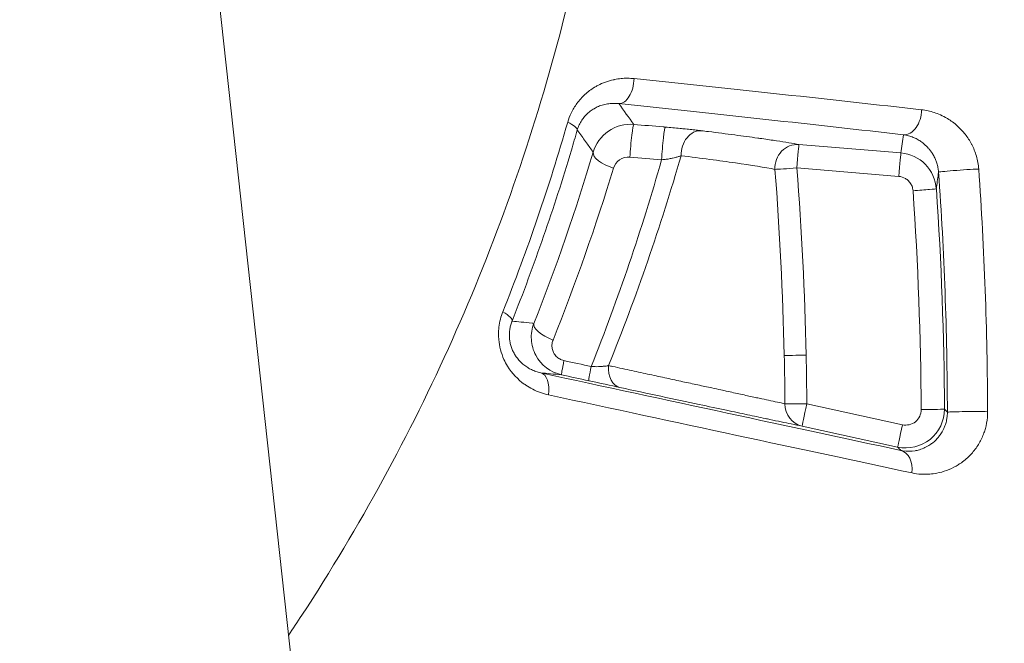
# Model space of a CAD drawing. Units: millimetres. Extents: x -40646 to -871, y -13194 to -5876.
# Drawn here: x -36177 to -36164, y -11241 to -11233 of the extents above; entities that cross this region are included whole.
import ezdxf

# ---------------------------------------------------------------- set-up
doc = ezdxf.new("R2010")
doc.units = ezdxf.units.MM
doc.header["$MEASUREMENT"] = 0
doc.styles.get("Standard").update_dxf_attribs({"font": 'arial.ttf'})
doc.dimstyles.new('ISO-25', dxfattribs={"dimtxt": 2.5, "dimasz": 2.5, "dimexe": 1.25, "dimexo": 0.625, "dimtad": 1, "dimtxsty": 'Standard', "dimcen": 2.5, "dimadec": 0, "dimazin": 0, "dimtfac": 1, "dimtmove": 0, "dimatfit": 3, "dimfxl": 1, "dimarcsym": 0})

# ---------------------------------------------------------------- blocks, each defined once
blk = doc.blocks.new('*D25')
at = {"color": 0, "lineweight": -2, "transparency": 16777216}
for p, q in [((-40153.052, -6436.368), (-40194.302, -6436.368)), ((-40193.052, -6506.368), (-40193.052, -13121.59)), ((-40153.052, -13191.59), (-40194.302, -13191.59))]:
    blk.add_line(p, q, dxfattribs=at)
at = {"color": 0, "transparency": 16777216}
for points in [[(-40204.719, -6506.368), (-40181.385, -6506.368), (-40193.052, -6436.368)], [(-40204.719, -13121.59), (-40181.385, -13121.59), (-40193.052, -13191.59)]]:
    blk.add_solid(points, dxfattribs=at)
at = {"layer": 'Defpoints', "color": 0, "transparency": 16777216}
for p in [(-36189.198, -6436.368), (-40193.052, -13191.59), (-34797.353, -13191.59)]:
    blk.add_point(p, dxfattribs=at)
at = {"color": 0, "transparency": 16777216, "insert": (-40436.435, -9813.979), "char_height": 320, "attachment_point": 5, "rotation": 90}
blk.add_mtext('675', dxfattribs=at)

msp = doc.modelspace()

# ---------------------------------------------------------------- linework, layer by layer
at = {"color": 0, "linetype": 'Continuous', "lineweight": 0}
for p, q in [((-36186.965, -11119.414), (-36156.092, -11400.884)), ((-36165.685, -11234.922), (-36167.006, -11234.812)), ((-36167.033, -11235.116), (-36165.711, -11235.225)), ((-36165.666, -11238.438), (-36166.903, -11238.167)), ((-36166.965, -11238.456), (-36165.729, -11238.726))]:
    msp.add_line(p, q, dxfattribs=at)
for centre, major_axis, ratio, start_param, end_param in [((-36169.311, -11233.985), (-0.031, -0.298), 0.565726, 0.039325, 1.715153), ((-36165.628, -11234.388), (-0.034, -0.298), 0.693048, 0.044986, 1.731551), ((-36169.168, -11234.851), (0.025, 0.299), 0.054463, 0.032473, 2.006456), ((-36168.759, -11234.886), (0.025, 0.299), 0.052015, 0.032469, 2.003191), ((-36168.295, -11234.933), (0.037, 0.298), 0.779568, 0.051784, 1.747494), ((-36169.379, -11234.993), (-0.287, 0.086), 0.421559, 0.036692, 1.605571), ((-36167.031, -11235.111), (0.054, 0.295), 0.947885, 0.101926, 1.820119), ((-36167.031, -11235.111), (0.025, 0.299), 0.004154, 0.032425, 1.587815), ((-36165.71, -11235.22), (0.025, 0.299), 0.004168, 0.032425, 1.587706), ((-36210.532, -11238.514), (25.148, 35.666), 0.999681, -0.934396, -0.878847), ((-36210.646, -11238.434), (26.027, 38.06), 0.9992, -0.967787, -0.899628), ((-36210.583, -11238.51), (27.04, 36.558), 0.999697, -0.928058, -0.865331), ((-36166.91, -11237.532), (-0.3, -0.007), 0.015029, 0.313624, 1.564888), ((-36210.443, -11238.509), (26.49, 34.566), 0.999712, -0.909199, -0.8947), ((-36170.014, -11237.498), (-0.064, -0.293), 0.031008, -1.180485, -0.004362), ((-36169.662, -11237.575), (-0.064, -0.293), 0.029082, -1.184034, -0.004362), ((-36169.259, -11237.663), (-0.063, -0.293), 0.691835, -1.391492, -0.006038), ((-36170.41, -11238.06), (0.063, 0.293), 0.531089, -1.428333, -0.005145), ((-36166.901, -11238.163), (-0.06, -0.294), 0.949085, -1.366863, -0.01384), ((-36166.901, -11238.163), (-0.3, -0.002), 0.014756, 0.313642, 1.565121), ((-36166.901, -11238.163), (-0.064, -0.293), 0.002273, -1.555151, -0.00436), ((-36165.422, -11238.237), (0.3, 0.002), 0.014762, -1.576442, -0.005629), ((-36218.348, -11240.694), (-55.198, 1.843), 0.27978, -2.866579, -2.864008), ((-36165.664, -11238.433), (-0.064, -0.293), 0.002291, -1.555265, -0.00436), ((-36165.75, -11239.063), (0.063, 0.293), 0.68206, -1.418193, -0.005962)]:
    msp.add_ellipse(centre, major_axis=major_axis, ratio=ratio, start_param=start_param, end_param=end_param, dxfattribs=at)
at = {"color": 0, "linetype": 'Continuous', "lineweight": 0, "extrusion": (0, 0, -1)}
for centre, major_axis, ratio, start_param, end_param in [((-36170.164, -11234.546), (0.288, -0.083), 0.261503, -1.035032, -0.034415), ((-36167.031, -11235.111), (-0.299, -0.023), 0.016135, -1.563974, -0.313998), ((-36210.523, -11238.509), (-23.978, -36.113), 0.99965, -2.234718, -2.179153), ((-36164.899, -11235.15), (-0.299, -0.021), 0.025128, 0.006698, 2.398185), ((-36210.626, -11238.427), (-26.039, -37.394), 0.999196, -2.250204, -2.182024), ((-36165.527, -11235.406), (0.299, 0.021), 0.015971, 0.00666, 1.577465), ((-36210.58, -11238.515), (-26.8, -36.356), 0.999696, -2.274657, -2.211934), ((-36170.998, -11236.989), (0.279, -0.111), 0.268527, -1.069253, -0.035651), ((-36170.155, -11237.232), (-0.279, 0.11), 0.384963, -1.606206, -0.037141), ((-36210.457, -11238.506), (-25.11, -35.253), 0.99968, -2.211915, -2.197419), ((-36169.688, -11237.874), (-0.569, 0.124), 0.004497, -2.266099, -1.504689), ((-36164.784, -11238.274), (-0.3, -0.001), 0.022954, 0.005578, 2.400396)]:
    msp.add_ellipse(centre, major_axis=major_axis, ratio=ratio, start_param=start_param, end_param=end_param, dxfattribs=at)
at = {"color": 0, "linetype": 'Continuous', "lineweight": 0}
for points, knots in [([(-36167.221, -11214.277), (-36166.204, -11216.106), (-36165.313, -11217.979), (-36164.542, -11219.894), (-36164.536, -11219.911), (-36164.529, -11219.927), (-36164.523, -11219.943), (-36163.388, -11222.773), (-36162.515, -11225.695), (-36161.909, -11228.711), (-36161.709, -11229.706), (-36161.539, -11230.713), (-36161.4, -11231.718), (-36160.981, -11234.755), (-36160.844, -11237.788), (-36160.986, -11240.824), (-36161.033, -11241.838), (-36161.111, -11242.851), (-36161.221, -11243.865), (-36161.553, -11246.915), (-36162.176, -11249.962), (-36163.056, -11252.886), (-36163.353, -11253.873), (-36163.679, -11254.85), (-36164.036, -11255.817), (-36165.102, -11258.703), (-36166.447, -11261.519), (-36168.045, -11264.18), (-36168.578, -11265.068), (-36169.136, -11265.935), (-36169.72, -11266.782), (-36170.025, -11267.225), (-36170.338, -11267.664), (-36170.657, -11268.097)], [0, 0, 0, 0, 0.00618972, 0.00618972, 0.00618972, 0.00624245, 0.00624245, 0.00624245, 0.01538245, 0.01538245, 0.01538245, 0.01839698, 0.01839698, 0.01839698, 0.02750674, 0.02750674, 0.02750674, 0.03054798, 0.03054798, 0.03054798, 0.03969839, 0.03969839, 0.03969839, 0.04278733, 0.04278733, 0.04278733, 0.05201337, 0.05201337, 0.05201337, 0.05509169, 0.05509169, 0.05509169, 0.05670416, 0.05670416, 0.05670416, 0.05670416]), ([(-36167.221, -11214.277), (-36166.196, -11216.119), (-36165.288, -11218.03), (-36163.715, -11221.961), (-36163.051, -11223.99), (-36161.987, -11228.11), (-36161.585, -11230.21), (-36161.054, -11234.437), (-36160.924, -11236.573), (-36160.939, -11240.828), (-36161.084, -11242.956), (-36161.645, -11247.16), (-36162.06, -11249.246), (-36163.151, -11253.355), (-36163.83, -11255.387), (-36165.44, -11259.34), (-36166.374, -11261.269), (-36168.402, -11264.845), (-36169.484, -11266.508), (-36170.657, -11268.099)], [0, 0, 0, 0, 6.323409, 6.323409, 12.702896, 12.702896, 19.091157, 19.091157, 25.485531, 25.485531, 31.8569, 31.8569, 38.211399, 38.211399, 44.612658, 44.612658, 51.015533, 51.015533, 56.945716, 56.945716, 56.945716, 56.945716]), ([(-36173.611, -11241.162), (-36173.553, -11241.075), (-36173.495, -11240.987), (-36173.064, -11240.329), (-36172.714, -11239.744), (-36172.066, -11238.556), (-36171.766, -11237.951), (-36170.942, -11236.105), (-36170.489, -11234.832), (-36169.958, -11232.858), (-36169.806, -11232.187), (-36169.558, -11230.842), (-36169.46, -11230.168), (-36169.249, -11228.137), (-36169.216, -11226.774), (-36169.332, -11224.715), (-36169.398, -11224.025), (-36169.589, -11222.643), (-36169.713, -11221.958), (-36170.016, -11220.6), (-36170.196, -11219.928), (-36170.509, -11218.927), (-36170.62, -11218.595), (-36170.798, -11218.099), (-36170.859, -11217.934), (-36170.985, -11217.607), (-36171.05, -11217.442), (-36171.116, -11217.281)], [0.0418894, 0.0418894, 0.0418894, 0.0418894, 0.04221449, 0.04221449, 0.04432522, 0.04432522, 0.04643594, 0.04643594, 0.0506574, 0.0506574, 0.05276813, 0.05276813, 0.05487885, 0.05487885, 0.05910031, 0.05910031, 0.06121104, 0.06121104, 0.06332176, 0.06332176, 0.06543249, 0.06543249, 0.06648785, 0.06648785, 0.06701554, 0.06701554, 0.06753913, 0.06753913, 0.06753913, 0.06753913]), ([(-36169.14, -11233.96), (-36169.168, -11233.957), (-36169.196, -11233.956), (-36169.252, -11233.955), (-36169.28, -11233.957), (-36169.336, -11233.962), (-36169.364, -11233.966), (-36169.395, -11233.972), (-36169.399, -11233.973), (-36169.439, -11233.982), (-36169.474, -11233.992), (-36169.543, -11234.017), (-36169.576, -11234.032), (-36169.623, -11234.056), (-36169.637, -11234.064), (-36169.651, -11234.072), (-36169.651, -11234.072), (-36169.651, -11234.072), (-36169.695, -11234.099), (-36169.737, -11234.13), (-36169.813, -11234.2), (-36169.848, -11234.239), (-36169.907, -11234.319), (-36169.932, -11234.361), (-36169.971, -11234.443), (-36169.986, -11234.482), (-36169.998, -11234.524)], [0, 0, 0, 0, 0.000101525, 0.000101525, 0.000204324, 0.000204324, 0.000306698, 0.000306698, 0.000321184, 0.000321184, 0.00045488, 0.00045488, 0.000585021, 0.000585021, 0.000642369, 0.000642369, 0.000642759, 0.000642759, 0.000642759, 0.000824497, 0.000824497, 0.000996867, 0.000996867, 0.001152934, 0.001152934, 0.001284738, 0.001284738, 0.001284738, 0.001284738]), ([(-36169.875, -11234.626), (-36169.868, -11234.602), (-36169.859, -11234.58), (-36169.84, -11234.538), (-36169.828, -11234.518), (-36169.805, -11234.482), (-36169.792, -11234.466), (-36169.765, -11234.434), (-36169.749, -11234.418), (-36169.716, -11234.389), (-36169.698, -11234.376), (-36169.673, -11234.358), (-36169.665, -11234.354), (-36169.653, -11234.347), (-36169.649, -11234.344), (-36169.625, -11234.332), (-36169.605, -11234.322), (-36169.563, -11234.306), (-36169.541, -11234.299), (-36169.496, -11234.289), (-36169.473, -11234.285), (-36169.426, -11234.28), (-36169.402, -11234.28), (-36169.365, -11234.281), (-36169.35, -11234.282), (-36169.336, -11234.284)], [0, 0, 0, 0, 0.0000806336, 0.0000806336, 0.0001607786, 0.0001607786, 0.0002382516, 0.0002382516, 0.0003254774, 0.0003254774, 0.000417082, 0.000417082, 0.0004561573, 0.0004561573, 0.0004765032, 0.0004765032, 0.0005728361, 0.0005728361, 0.0006766274, 0.0006766274, 0.0007834187, 0.0007834187, 0.0008894212, 0.0008894212, 0.0009530065, 0.0009530065, 0.0009530065, 0.0009530065]), ([(-36164.679, -11235.13), (-36164.683, -11235.072), (-36164.693, -11235.017), (-36164.724, -11234.909), (-36164.745, -11234.858), (-36164.77, -11234.81), (-36164.77, -11234.81), (-36164.77, -11234.809), (-36164.795, -11234.763), (-36164.823, -11234.719), (-36164.884, -11234.642), (-36164.917, -11234.607), (-36164.952, -11234.575), (-36164.952, -11234.574), (-36164.953, -11234.574), (-36164.994, -11234.536), (-36165.038, -11234.504), (-36165.114, -11234.459), (-36165.144, -11234.443), (-36165.227, -11234.407), (-36165.28, -11234.389), (-36165.362, -11234.371), (-36165.39, -11234.367), (-36165.418, -11234.363)], [0, 0, 0, 0, 0.00016989, 0.00016989, 0.000340105, 0.000340105, 0.000341673, 0.000341673, 0.000341673, 0.000510699, 0.000510699, 0.000681579, 0.000681579, 0.000683346, 0.000683346, 0.000683346, 0.000887949, 0.000887949, 0.001024153, 0.001024153, 0.001249897, 0.001249897, 0.001366692, 0.001366692, 0.001366692, 0.001366692]), ([(-36169.143, -11234.553), (-36169.26, -11234.543), (-36169.377, -11234.575), (-36169.566, -11234.705), (-36169.636, -11234.802), (-36169.668, -11234.912)], [0, 0, 0, 0, 0.0003457521, 0.0003457521, 0.0006915042, 0.0006915042, 0.0006915042, 0.0006915042]), ([(-36170.718, -11237.097), (-36170.574, -11236.734), (-36170.438, -11236.369), (-36170.182, -11235.632), (-36170.063, -11235.261), (-36169.925, -11234.8), (-36169.9, -11234.714), (-36169.875, -11234.626)], [0, 0, 0, 0, 0.001212981, 0.001212981, 0.002424204, 0.002424204, 0.002705188, 0.002705188, 0.002705188, 0.002705188]), ([(-36169.875, -11234.626), (-36169.868, -11234.636), (-36169.861, -11234.646), (-36169.854, -11234.655), (-36169.821, -11234.701), (-36169.788, -11234.747), (-36169.726, -11234.832), (-36169.697, -11234.872), (-36169.668, -11234.912)], [0.0001685, 0.0001685, 0.0001685, 0.0001685, 0.001, 0.001, 0.001, 0.005, 0.005, 0.00848552, 0.00848552, 0.00848552, 0.00848552]), ([(-36168.734, -11234.587), (-36168.744, -11234.586), (-36168.754, -11234.586), (-36168.891, -11234.574), (-36169.017, -11234.563), (-36169.143, -11234.553)], [0, 0, 0, 0, 0.0000304367, 0.0000304367, 0.0004115633, 0.0004115633, 0.0004115633, 0.0004115633]), ([(-36168.734, -11234.587), (-36168.701, -11234.59), (-36168.669, -11234.593), (-36168.638, -11234.596), (-36168.606, -11234.599), (-36168.574, -11234.602), (-36168.543, -11234.605), (-36168.52, -11234.607), (-36168.497, -11234.609), (-36168.476, -11234.611), (-36168.446, -11234.614), (-36168.419, -11234.617), (-36168.393, -11234.62), (-36168.366, -11234.623), (-36168.341, -11234.626), (-36168.318, -11234.628), (-36168.301, -11234.63), (-36168.285, -11234.632), (-36168.27, -11234.634)], [0, 0, 0, 0, 0.0000978353, 0.0000978353, 0.0000978353, 0.0001995295, 0.0001995295, 0.0001995295, 0.0002748642, 0.0002748642, 0.0002748642, 0.0003749893, 0.0003749893, 0.0003749893, 0.0004773707, 0.0004773707, 0.0004773707, 0.0005501008, 0.0005501008, 0.0005501008, 0.0005501008]), ([(-36167.006, -11234.812), (-36167.046, -11234.804), (-36167.09, -11234.797), (-36167.137, -11234.789), (-36167.186, -11234.781), (-36167.239, -11234.773), (-36167.295, -11234.765), (-36167.354, -11234.756), (-36167.417, -11234.746), (-36167.484, -11234.737), (-36167.502, -11234.734), (-36167.52, -11234.732), (-36167.539, -11234.729), (-36167.633, -11234.716), (-36167.732, -11234.703), (-36167.837, -11234.689), (-36167.946, -11234.675), (-36168.059, -11234.66), (-36168.178, -11234.645), (-36168.208, -11234.642), (-36168.239, -11234.638), (-36168.27, -11234.634)], [0, 0, 0, 0, 0.000378231, 0.000378231, 0.000378231, 0.000768844, 0.000768844, 0.000768844, 0.001179723, 0.001179723, 0.001179723, 0.001291789, 0.001291789, 0.001291789, 0.001853401, 0.001853401, 0.001853401, 0.002434821, 0.002434821, 0.002434821, 0.002583577, 0.002583577, 0.002583577, 0.002583577]), ([(-36165.652, -11234.687), (-36165.631, -11234.689), (-36165.609, -11234.694), (-36165.587, -11234.7), (-36165.567, -11234.705), (-36165.547, -11234.712), (-36165.527, -11234.72), (-36165.519, -11234.723), (-36165.511, -11234.727), (-36165.503, -11234.73), (-36165.485, -11234.739), (-36165.468, -11234.748), (-36165.45, -11234.759), (-36165.434, -11234.769), (-36165.418, -11234.78), (-36165.402, -11234.792), (-36165.396, -11234.797), (-36165.391, -11234.802), (-36165.385, -11234.807), (-36165.378, -11234.812), (-36165.372, -11234.818), (-36165.366, -11234.824), (-36165.354, -11234.834), (-36165.343, -11234.846), (-36165.332, -11234.858), (-36165.323, -11234.868), (-36165.314, -11234.879), (-36165.305, -11234.89), (-36165.297, -11234.901), (-36165.289, -11234.913), (-36165.281, -11234.925), (-36165.276, -11234.932), (-36165.272, -11234.94), (-36165.267, -11234.947), (-36165.263, -11234.955), (-36165.258, -11234.964), (-36165.254, -11234.972), (-36165.246, -11234.987), (-36165.239, -11235.002), (-36165.233, -11235.018), (-36165.227, -11235.034), (-36165.221, -11235.05), (-36165.216, -11235.068), (-36165.211, -11235.087), (-36165.207, -11235.107), (-36165.203, -11235.127), (-36165.201, -11235.142), (-36165.199, -11235.156), (-36165.198, -11235.171)], [0, 0, 0, 0, 0.000121207, 0.000121207, 0.000121207, 0.000234565, 0.000234565, 0.000234565, 0.000279814, 0.000279814, 0.000279814, 0.000381771, 0.000381771, 0.000381771, 0.000476299, 0.000476299, 0.000476299, 0.000510917, 0.000510917, 0.000510917, 0.000549835, 0.000549835, 0.000549835, 0.000620642, 0.000620642, 0.000620642, 0.000678693, 0.000678693, 0.000678693, 0.000734566, 0.000734566, 0.000734566, 0.000766376, 0.000766376, 0.000766376, 0.000800873, 0.000800873, 0.000800873, 0.000858481, 0.000858481, 0.000858481, 0.000914195, 0.000914195, 0.000914195, 0.000977091, 0.000977091, 0.000977091, 0.001021834, 0.001021834, 0.001021834, 0.001021834]), ([(-36165.228, -11235.386), (-36165.236, -11235.267), (-36165.287, -11235.154), (-36165.454, -11234.984), (-36165.566, -11234.932), (-36165.685, -11234.922)], [0, 0, 0, 0, 0.0003530199, 0.0003530199, 0.0007060398, 0.0007060398, 0.0007060398, 0.0007060398]), ([(-36169.406, -11235.117), (-36169.393, -11235.075), (-36169.366, -11235.038), (-36169.29, -11234.986), (-36169.242, -11234.972), (-36169.194, -11234.976)], [0, 0, 0, 0, 0.0001458424, 0.0001458424, 0.0002916848, 0.0002916848, 0.0002916848, 0.0002916848]), ([(-36168.53, -11234.957), (-36168.541, -11234.961), (-36168.553, -11234.965), (-36168.578, -11234.973), (-36168.59, -11234.977), (-36168.615, -11234.983), (-36168.627, -11234.986), (-36168.642, -11234.989), (-36168.643, -11234.99), (-36168.662, -11234.994), (-36168.679, -11234.997), (-36168.715, -11235.003), (-36168.732, -11235.005), (-36168.762, -11235.008), (-36168.772, -11235.009), (-36168.784, -11235.01)], [0, 0, 0, 0, 0.0000566745, 0.0000566745, 0.0001102715, 0.0001102715, 0.0001558951, 0.0001558951, 0.0001619454, 0.0001619454, 0.0002216635, 0.0002216635, 0.0002788844, 0.0002788844, 0.0003117903, 0.0003117903, 0.0003117903, 0.0003117903]), ([(-36168.53, -11234.957), (-36168.272, -11234.99), (-36168.035, -11235.021), (-36167.621, -11235.081), (-36167.446, -11235.109), (-36167.316, -11235.134)], [0, 0, 0, 0, 0.001239899, 0.001239899, 0.002479797, 0.002479797, 0.002479797, 0.002479797]), ([(-36165.228, -11235.386), (-36165.227, -11235.378), (-36165.225, -11235.371), (-36165.216, -11235.299), (-36165.207, -11235.235), (-36165.198, -11235.171)], [0.000300041, 0.000300041, 0.000300041, 0.000300041, 0.001, 0.001, 0.006925928, 0.006925928, 0.006925928, 0.006925928]), ([(-36165.711, -11235.225), (-36165.682, -11235.228), (-36165.653, -11235.237), (-36165.628, -11235.252), (-36165.612, -11235.261), (-36165.598, -11235.272), (-36165.586, -11235.284), (-36165.573, -11235.297), (-36165.562, -11235.312), (-36165.553, -11235.328), (-36165.545, -11235.343), (-36165.538, -11235.36), (-36165.534, -11235.377), (-36165.531, -11235.388), (-36165.529, -11235.399), (-36165.529, -11235.411)], [0, 0, 0, 0, 0.0000893162, 0.0000893162, 0.0000893162, 0.000143156, 0.000143156, 0.000143156, 0.0001977633, 0.0001977633, 0.0001977633, 0.0002513069, 0.0002513069, 0.0002513069, 0.000286297, 0.000286297, 0.000286297, 0.000286297]), ([(-36170.837, -11236.976), (-36170.85, -11237.007), (-36170.86, -11237.039), (-36170.869, -11237.072), (-36170.877, -11237.106), (-36170.883, -11237.14), (-36170.888, -11237.174), (-36170.892, -11237.207), (-36170.894, -11237.241), (-36170.893, -11237.275), (-36170.893, -11237.295), (-36170.892, -11237.315), (-36170.89, -11237.335), (-36170.883, -11237.424), (-36170.859, -11237.512), (-36170.823, -11237.592), (-36170.809, -11237.622), (-36170.794, -11237.651), (-36170.777, -11237.679), (-36170.719, -11237.774), (-36170.643, -11237.852), (-36170.56, -11237.913), (-36170.554, -11237.917), (-36170.547, -11237.921), (-36170.541, -11237.925), (-36170.512, -11237.945), (-36170.482, -11237.963), (-36170.451, -11237.979), (-36170.418, -11237.996), (-36170.385, -11238.01), (-36170.351, -11238.022), (-36170.317, -11238.034), (-36170.282, -11238.044), (-36170.247, -11238.051)], [0, 0, 0, 0, 0.000102686, 0.000102686, 0.000102686, 0.000207092, 0.000207092, 0.000207092, 0.000308841, 0.000308841, 0.000308841, 0.000369386, 0.000369386, 0.000369386, 0.000636775, 0.000636775, 0.000636775, 0.000738659, 0.000738659, 0.000738659, 0.001083203, 0.001083203, 0.001083203, 0.001108199, 0.001108199, 0.001108199, 0.001227207, 0.001227207, 0.001227207, 0.001352661, 0.001352661, 0.001352661, 0.001478115, 0.001478115, 0.001478115, 0.001478115]), ([(-36170.346, -11237.767), (-36170.368, -11237.762), (-36170.389, -11237.756), (-36170.429, -11237.742), (-36170.448, -11237.734), (-36170.483, -11237.717), (-36170.5, -11237.708), (-36170.533, -11237.688), (-36170.549, -11237.676), (-36170.581, -11237.65), (-36170.596, -11237.637), (-36170.624, -11237.609), (-36170.637, -11237.594), (-36170.655, -11237.571), (-36170.66, -11237.565), (-36170.674, -11237.544), (-36170.684, -11237.529), (-36170.701, -11237.497), (-36170.709, -11237.481), (-36170.723, -11237.447), (-36170.729, -11237.43), (-36170.739, -11237.395), (-36170.743, -11237.376), (-36170.748, -11237.351), (-36170.749, -11237.344), (-36170.752, -11237.322), (-36170.753, -11237.306), (-36170.754, -11237.275), (-36170.753, -11237.26), (-36170.751, -11237.233), (-36170.75, -11237.222), (-36170.746, -11237.193), (-36170.743, -11237.175), (-36170.733, -11237.14), (-36170.728, -11237.122), (-36170.72, -11237.102), (-36170.719, -11237.099), (-36170.718, -11237.097)], [0, 0, 0, 0, 0.000093106, 0.000093106, 0.000177561, 0.000177561, 0.000251404, 0.000251404, 0.000329891, 0.000329891, 0.000404317, 0.000404317, 0.000474012, 0.000474012, 0.000502809, 0.000502809, 0.000561818, 0.000561818, 0.000619425, 0.000619425, 0.000676367, 0.000676367, 0.00073275, 0.00073275, 0.000754213, 0.000754213, 0.000800123, 0.000800123, 0.000846509, 0.000846509, 0.000879916, 0.000879916, 0.000936312, 0.000936312, 0.000996295, 0.000996295, 0.001005618, 0.001005618, 0.001005618, 0.001005618]), ([(-36170.436, -11237.126), (-36170.444, -11237.125), (-36170.452, -11237.124), (-36170.46, -11237.123), (-36170.507, -11237.119), (-36170.554, -11237.114), (-36170.601, -11237.109), (-36170.64, -11237.105), (-36170.679, -11237.101), (-36170.718, -11237.097)], [0.000326347, 0.000326347, 0.000326347, 0.000326347, 0.001, 0.001, 0.001, 0.005, 0.005, 0.005, 0.008312732, 0.008312732, 0.008312732, 0.008312732]), ([(-36170.436, -11237.126), (-36170.462, -11237.193), (-36170.473, -11237.264), (-36170.464, -11237.406), (-36170.445, -11237.476), (-36170.345, -11237.665), (-36170.221, -11237.76), (-36170.078, -11237.791)], [0, 0, 0, 0, 0.0002148512, 0.0002148512, 0.0004297024, 0.0004297024, 0.0008594047, 0.0008594047, 0.0008594047, 0.0008594047]), ([(-36170.047, -11237.608), (-36170.058, -11237.606), (-36170.068, -11237.603), (-36170.078, -11237.599), (-36170.095, -11237.592), (-36170.11, -11237.583), (-36170.124, -11237.573), (-36170.14, -11237.561), (-36170.154, -11237.547), (-36170.166, -11237.531), (-36170.168, -11237.528), (-36170.17, -11237.525), (-36170.172, -11237.522), (-36170.175, -11237.516), (-36170.179, -11237.511), (-36170.182, -11237.505), (-36170.19, -11237.487), (-36170.196, -11237.469), (-36170.199, -11237.451), (-36170.201, -11237.443), (-36170.202, -11237.435), (-36170.202, -11237.427), (-36170.202, -11237.42), (-36170.202, -11237.413), (-36170.202, -11237.406), (-36170.201, -11237.395), (-36170.2, -11237.385), (-36170.198, -11237.374), (-36170.195, -11237.364), (-36170.192, -11237.353), (-36170.188, -11237.344)], [0, 0, 0, 0, 0.0000323031, 0.0000323031, 0.0000323031, 0.0000853923, 0.0000853923, 0.0000853923, 0.0001458922, 0.0001458922, 0.0001458922, 0.0001570701, 0.0001570701, 0.0001570701, 0.0001779845, 0.0001779845, 0.0001779845, 0.0002382593, 0.0002382593, 0.0002382593, 0.0002639717, 0.0002639717, 0.0002639717, 0.000286971, 0.000286971, 0.000286971, 0.00032147, 0.00032147, 0.00032147, 0.0003559689, 0.0003559689, 0.0003559689, 0.0003559689]), ([(-36169.694, -11237.684), (-36169.678, -11237.685), (-36169.663, -11237.686), (-36169.646, -11237.686), (-36169.645, -11237.686), (-36169.628, -11237.687), (-36169.613, -11237.687), (-36169.597, -11237.686), (-36169.596, -11237.686), (-36169.578, -11237.685), (-36169.562, -11237.684), (-36169.541, -11237.682), (-36169.535, -11237.682), (-36169.511, -11237.679), (-36169.493, -11237.677), (-36169.475, -11237.673), (-36169.472, -11237.673), (-36169.47, -11237.672)], [0, 0, 0, 0, 0.0000465189, 0.0000465189, 0.0000513431, 0.0000513431, 0.0000994228, 0.0000994228, 0.0001025166, 0.0001025166, 0.0001577352, 0.0001577352, 0.0001792769, 0.0001792769, 0.0002460226, 0.0002460226, 0.0002560371, 0.0002560371, 0.0002560371, 0.0002560371]), ([(-36167.186, -11238.166), (-36167.217, -11238.16), (-36167.25, -11238.153), (-36167.32, -11238.138), (-36167.358, -11238.13), (-36167.436, -11238.113), (-36167.476, -11238.104), (-36167.542, -11238.09), (-36167.566, -11238.085), (-36167.644, -11238.068), (-36167.701, -11238.056), (-36167.819, -11238.03), (-36167.881, -11238.016), (-36167.968, -11237.998), (-36167.991, -11237.993), (-36168.053, -11237.979), (-36168.092, -11237.971), (-36168.192, -11237.949), (-36168.253, -11237.936), (-36168.378, -11237.909), (-36168.443, -11237.895), (-36168.577, -11237.866), (-36168.646, -11237.851), (-36168.788, -11237.82), (-36168.862, -11237.804), (-36169.013, -11237.771), (-36169.091, -11237.755), (-36169.25, -11237.72), (-36169.333, -11237.702), (-36169.434, -11237.68), (-36169.452, -11237.676), (-36169.47, -11237.672)], [0, 0, 0, 0, 0.000293669, 0.000293669, 0.000589802, 0.000589802, 0.000874632, 0.000874632, 0.001033011, 0.001033011, 0.001380401, 0.001380401, 0.001731301, 0.001731301, 0.001856345, 0.001856345, 0.002066022, 0.002066022, 0.002375223, 0.002375223, 0.002692107, 0.002692107, 0.003017054, 0.003017054, 0.00335453, 0.00335453, 0.003699655, 0.003699655, 0.004055783, 0.004055783, 0.004132045, 0.004132045, 0.004132045, 0.004132045]), ([(-36170.346, -11237.767), (-36170.305, -11237.77), (-36170.263, -11237.774), (-36170.222, -11237.778), (-36170.174, -11237.783), (-36170.126, -11237.787), (-36170.078, -11237.791)], [0.000311611, 0.000311611, 0.000311611, 0.000311611, 0.003813295, 0.003813295, 0.003813295, 0.007858572, 0.007858572, 0.007858572, 0.007858572]), ([(-36165.686, -11238.77), (-36166.399, -11238.617), (-36167.153, -11238.455), (-36167.933, -11238.287), (-36168.714, -11238.119), (-36169.521, -11237.945), (-36170.346, -11237.767)], [0, 0, 0, 0, 0.002978066, 0.002978066, 0.002978066, 0.005956131, 0.005956131, 0.005956131, 0.005956131]), ([(-36169.323, -11237.956), (-36168.96, -11238.034), (-36168.614, -11238.108), (-36168.296, -11238.175), (-36168.175, -11238.201), (-36168.057, -11238.226), (-36167.944, -11238.25), (-36167.85, -11238.27), (-36167.759, -11238.29), (-36167.672, -11238.308), (-36167.591, -11238.325), (-36167.514, -11238.341), (-36167.442, -11238.357), (-36167.421, -11238.361), (-36167.402, -11238.365), (-36167.382, -11238.369), (-36167.28, -11238.391), (-36167.187, -11238.41), (-36167.105, -11238.427), (-36167.054, -11238.438), (-36167.007, -11238.447), (-36166.965, -11238.456)], [0, 0, 0, 0, 0.001537539, 0.001537539, 0.001537539, 0.0021261, 0.0021261, 0.0021261, 0.002616882, 0.002616882, 0.002616882, 0.003071074, 0.003071074, 0.003071074, 0.003196445, 0.003196445, 0.003196445, 0.003856239, 0.003856239, 0.003856239, 0.004263504, 0.004263504, 0.004263504, 0.004263504]), ([(-36170.247, -11238.051), (-36169.415, -11238.23), (-36168.6, -11238.406), (-36167.021, -11238.745), (-36166.261, -11238.907), (-36165.542, -11239.061)], [0, 0, 0, 0, 0.003012289, 0.003012289, 0.006024579, 0.006024579, 0.006024579, 0.006024579]), ([(-36165.729, -11238.726), (-36165.581, -11238.759), (-36165.423, -11238.72), (-36165.192, -11238.533), (-36165.121, -11238.386), (-36165.122, -11238.235)], [0, 0, 0, 0, 0.0004456022, 0.0004456022, 0.0008912044, 0.0008912044, 0.0008912044, 0.0008912044]), ([(-36165.084, -11238.275), (-36165.084, -11238.291), (-36165.085, -11238.307), (-36165.087, -11238.323), (-36165.088, -11238.34), (-36165.091, -11238.357), (-36165.094, -11238.373), (-36165.096, -11238.386), (-36165.099, -11238.398), (-36165.102, -11238.41), (-36165.105, -11238.419), (-36165.107, -11238.428), (-36165.11, -11238.436), (-36165.112, -11238.442), (-36165.114, -11238.447), (-36165.116, -11238.453), (-36165.122, -11238.467), (-36165.127, -11238.481), (-36165.133, -11238.494), (-36165.139, -11238.506), (-36165.145, -11238.517), (-36165.152, -11238.528), (-36165.157, -11238.538), (-36165.163, -11238.548), (-36165.169, -11238.557), (-36165.179, -11238.572), (-36165.19, -11238.586), (-36165.201, -11238.599), (-36165.207, -11238.607), (-36165.214, -11238.615), (-36165.221, -11238.622), (-36165.233, -11238.635), (-36165.245, -11238.647), (-36165.257, -11238.657), (-36165.271, -11238.669), (-36165.285, -11238.68), (-36165.299, -11238.69), (-36165.307, -11238.696), (-36165.316, -11238.702), (-36165.325, -11238.707), (-36165.347, -11238.72), (-36165.369, -11238.732), (-36165.391, -11238.741), (-36165.415, -11238.751), (-36165.44, -11238.76), (-36165.464, -11238.766), (-36165.472, -11238.768), (-36165.48, -11238.77), (-36165.488, -11238.771), (-36165.492, -11238.772), (-36165.497, -11238.773), (-36165.501, -11238.773), (-36165.553, -11238.782), (-36165.605, -11238.783), (-36165.659, -11238.775), (-36165.668, -11238.773), (-36165.677, -11238.772), (-36165.686, -11238.77)], [0, 0, 0, 0, 0.000048733, 0.000048733, 0.000048733, 0.000100819, 0.000100819, 0.000100819, 0.000142476, 0.000142476, 0.000142476, 0.000172344, 0.000172344, 0.000172344, 0.000193886, 0.000193886, 0.000193886, 0.000248039, 0.000248039, 0.000248039, 0.000298832, 0.000298832, 0.000298832, 0.000344687, 0.000344687, 0.000344687, 0.000420258, 0.000420258, 0.000420258, 0.000467645, 0.000467645, 0.000467645, 0.000547163, 0.000547163, 0.000547163, 0.000635056, 0.000635056, 0.000635056, 0.000689374, 0.000689374, 0.000689374, 0.000822722, 0.000822722, 0.000822722, 0.000964919, 0.000964919, 0.000964919, 0.001010597, 0.001010597, 0.001010597, 0.001034061, 0.001034061, 0.001034061, 0.001329467, 0.001329467, 0.001329467, 0.001378748, 0.001378748, 0.001378748, 0.001378748]), ([(-36165.423, -11238.241), (-36165.423, -11238.302), (-36165.451, -11238.361), (-36165.544, -11238.435), (-36165.607, -11238.451), (-36165.666, -11238.438)], [0, 0, 0, 0, 0.0001805567, 0.0001805567, 0.0003611133, 0.0003611133, 0.0003611133, 0.0003611133]), ([(-36165.542, -11239.061), (-36165.464, -11239.078), (-36165.387, -11239.082), (-36165.281, -11239.074), (-36165.251, -11239.07), (-36165.222, -11239.064), (-36165.222, -11239.064), (-36165.221, -11239.064), (-36165.135, -11239.048), (-36165.051, -11239.017), (-36164.955, -11238.962), (-36164.938, -11238.952), (-36164.921, -11238.941), (-36164.921, -11238.94), (-36164.92, -11238.94), (-36164.876, -11238.91), (-36164.833, -11238.875), (-36164.791, -11238.832), (-36164.789, -11238.829), (-36164.752, -11238.791), (-36164.72, -11238.751), (-36164.685, -11238.697), (-36164.679, -11238.687), (-36164.673, -11238.677), (-36164.673, -11238.677), (-36164.673, -11238.676), (-36164.649, -11238.635), (-36164.627, -11238.59), (-36164.604, -11238.524), (-36164.598, -11238.506), (-36164.58, -11238.441), (-36164.571, -11238.393), (-36164.564, -11238.319), (-36164.563, -11238.294), (-36164.563, -11238.269)], [0, 0, 0, 0, 0.00032299, 0.00032299, 0.000447182, 0.000447182, 0.00044832, 0.00044832, 0.00044832, 0.000815031, 0.000815031, 0.000894363, 0.000894363, 0.000896476, 0.000896476, 0.000896476, 0.001106771, 0.001106771, 0.00112029, 0.00112029, 0.001303974, 0.001303974, 0.001341545, 0.001341545, 0.001343606, 0.001343606, 0.001343606, 0.001505811, 0.001505811, 0.001566485, 0.001566485, 0.00171438, 0.00171438, 0.001788726, 0.001788726, 0.001788726, 0.001788726])]:
    msp.add_open_spline(points, degree=3, knots=knots, dxfattribs=at)
for points in [[(-36165.418, -11234.363), (-36166.564, -11234.233), (-36167.828, -11234.097), (-36169.14, -11233.96)], [(-36169.143, -11234.553), (-36169.208, -11234.463), (-36169.272, -11234.374), (-36169.336, -11234.284)], [(-36169.336, -11234.284), (-36168.036, -11234.421), (-36166.79, -11234.556), (-36165.652, -11234.687)], [(-36169.998, -11234.524), (-36170.238, -11235.356), (-36170.518, -11236.173), (-36170.837, -11236.976)], [(-36165.652, -11234.687), (-36165.663, -11234.765), (-36165.674, -11234.843), (-36165.685, -11234.922)], [(-36169.668, -11234.912), (-36169.89, -11235.654), (-36170.145, -11236.393), (-36170.436, -11237.126)], [(-36168.784, -11235.01), (-36169.037, -11235.906), (-36169.341, -11236.801), (-36169.694, -11237.684)], [(-36169.47, -11237.672), (-36169.107, -11236.775), (-36168.793, -11235.865), (-36168.53, -11234.957)], [(-36169.194, -11234.976), (-36169.057, -11234.988), (-36168.92, -11234.999), (-36168.784, -11235.01)], [(-36170.188, -11237.344), (-36169.893, -11236.607), (-36169.632, -11235.863), (-36169.406, -11235.117)], [(-36169.694, -11237.684), (-36169.811, -11237.659), (-36169.929, -11237.633), (-36170.047, -11237.608)], [(-36170.078, -11237.791), (-36169.961, -11237.817), (-36169.843, -11237.843), (-36169.726, -11237.869)], [(-36165.729, -11238.726), (-36165.714, -11238.741), (-36165.7, -11238.755), (-36165.686, -11238.77)]]:
    msp.add_open_spline(points, degree=3, dxfattribs=at)

# ---------------------------------------------------------------- dimensions: what is measured, and where the dimension line sits
dim = msp.add_linear_dim(base=(-40193.052, -13191.59), p1=(-36189.198, -6436.368), p2=(-34797.353, -13191.59), angle=90, text='675', dimstyle='ISO-25', override={"dimtxt": 320, "dimasz": 70, "dimgap": 80, "dimtad": 3, "dimfxl": 40, "dimfxlon": 1})
dim.commit()
dim.dimension.update_dxf_attribs({"geometry": '*D25', "text_midpoint": (-40436.435, -9813.979)})

doc.saveas('drawing.dxf')
